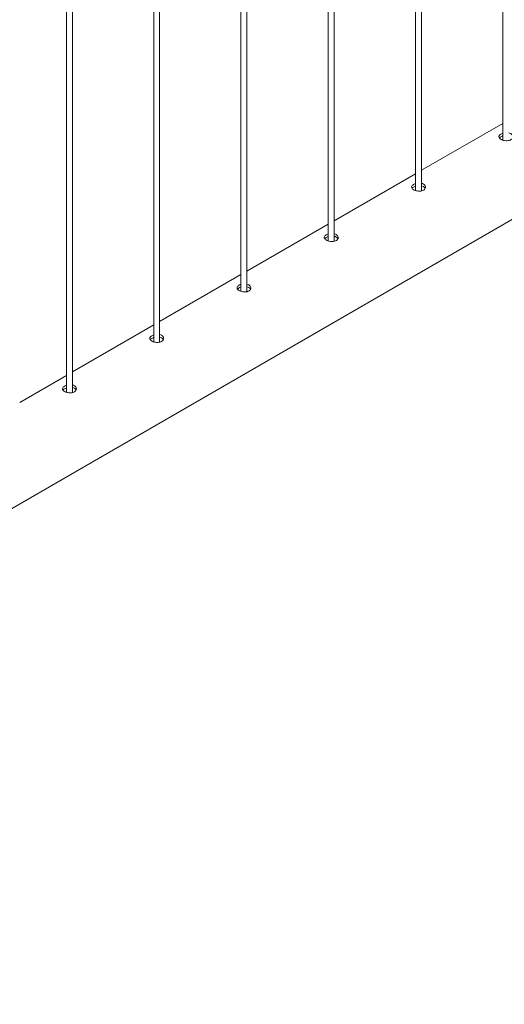
# Paper-space layout 'Sheet2' of a CAD drawing. Units: millimetres. Extents: x 0 to 42, y 0 to 29.8.
# Drawn here: x 16.4 to 16.9, y 21.7 to 22.7 of the extents above; entities that cross this region are included whole.
import ezdxf

# ---------------------------------------------------------------- set-up
doc = ezdxf.new("R2010")
doc.units = ezdxf.units.MM

psp = doc.layouts.new('Sheet2')

# ---------------------------------------------------------------- linework, layer by layer
at = {"color": 7, "linetype": 'Continuous', "lineweight": 0}
for p, q in [((16.85747, 25.58657), (16.85747, 22.5506)), ((16.76908, 25.53554), (16.76908, 22.49957)), ((16.77508, 22.49924), (16.77508, 25.53901)), ((16.6807, 25.48452), (16.6807, 22.44855)), ((16.68669, 22.44821), (16.68669, 25.48798)), ((16.59231, 25.43349), (16.59231, 22.39752)), ((16.59831, 22.39719), (16.59831, 25.43696)), ((16.50992, 22.34616), (16.50992, 25.38593)), ((16.50392, 25.38247), (16.50392, 22.34649)), ((16.42153, 22.29514), (16.42153, 25.33491)), ((16.41553, 25.33144), (16.41553, 22.29547)), ((15.49072, 21.67592), (17.21399, 22.67075)), ((16.85747, 22.56758), (16.77508, 22.52002)), ((16.76908, 22.51656), (16.6867, 22.469)), ((16.6807, 22.46553), (16.59831, 22.41797)), ((16.59231, 22.41451), (16.50992, 22.36695)), ((16.50392, 22.36348), (16.42153, 22.31592)), ((16.41553, 22.31246), (16.36819, 22.28513))]:
    psp.add_line(p, q, dxfattribs=at)
for points, knots in [([(16.85549, 22.5567), (16.85498, 22.55636), (16.85398, 22.55568), (16.85334, 22.55448), (16.85346, 22.55326), (16.85438, 22.55208), (16.85598, 22.55106), (16.85807, 22.55031), (16.86042, 22.54991), (16.8628, 22.54998), (16.86492, 22.55056), (16.86653, 22.5516), (16.86746, 22.55299), (16.86762, 22.55452), (16.86698, 22.55602), (16.86558, 22.55717), (16.86431, 22.55781), (16.86352, 22.5579), (16.86347, 22.5579)], [0, 0, 0, 0, 0.066142, 0.132267, 0.198913, 0.265914, 0.332341, 0.398203, 0.464328, 0.531176, 0.598088, 0.664271, 0.730087, 0.796451, 0.863431, 0.930149, 0.996123, 1, 1, 1, 1]), ([(16.85549, 22.55406), (16.85494, 22.55372), (16.85427, 22.55331), (16.85403, 22.55284), (16.85399, 22.55276)], [0, 0, 0, 0, 0.824543, 1, 1, 1, 1]), ([(16.85747, 22.55751), (16.85724, 22.55746), (16.85648, 22.55726), (16.8559, 22.55693), (16.85549, 22.5567)], [0, 0, 0, 0, 0.302711, 1, 1, 1, 1]), ([(16.85747, 22.55487), (16.85725, 22.55481), (16.85649, 22.55462), (16.8559, 22.55429), (16.85549, 22.55406)], [0, 0, 0, 0, 0.2904235, 1, 1, 1, 1]), ([(16.7671, 22.50568), (16.7666, 22.50534), (16.76559, 22.50465), (16.76496, 22.50345), (16.76507, 22.50223), (16.76599, 22.50106), (16.76759, 22.50004), (16.76968, 22.49928), (16.77203, 22.49889), (16.77441, 22.49895), (16.77653, 22.49953), (16.77814, 22.50058), (16.77907, 22.50196), (16.77923, 22.5035), (16.7786, 22.50499), (16.7772, 22.50615), (16.77592, 22.50678), (16.77513, 22.50687), (16.77508, 22.50688)], [0, 0, 0, 0, 0.066142, 0.132267, 0.198913, 0.265914, 0.332341, 0.398203, 0.464328, 0.531176, 0.598088, 0.664271, 0.730087, 0.796451, 0.863431, 0.930149, 0.996123, 1, 1, 1, 1]), ([(16.7671, 22.50303), (16.76655, 22.50269), (16.76588, 22.50229), (16.76564, 22.50182), (16.7656, 22.50173)], [0, 0, 0, 0, 0.824543, 1, 1, 1, 1]), ([(16.76908, 22.50649), (16.76885, 22.50643), (16.7681, 22.50624), (16.76751, 22.50591), (16.7671, 22.50568)], [0, 0, 0, 0, 0.302711, 1, 1, 1, 1]), ([(16.76908, 22.50385), (16.76886, 22.50379), (16.76811, 22.50359), (16.76752, 22.50326), (16.7671, 22.50303)], [0, 0, 0, 0, 0.2904235, 1, 1, 1, 1]), ([(16.77874, 22.50169), (16.77867, 22.5019), (16.77842, 22.50261), (16.77718, 22.50352), (16.77594, 22.50416), (16.77514, 22.50425), (16.77508, 22.50426)], [0, 0, 0, 0, 0.171466, 0.574499, 0.972399, 1, 1, 1, 1]), ([(16.67871, 22.45465), (16.67821, 22.45431), (16.6772, 22.45363), (16.67657, 22.45242), (16.67668, 22.45121), (16.6776, 22.45003), (16.6792, 22.44901), (16.68129, 22.44826), (16.68364, 22.44786), (16.68602, 22.44793), (16.68814, 22.4485), (16.68975, 22.44955), (16.69068, 22.45093), (16.69084, 22.45247), (16.69021, 22.45397), (16.68881, 22.45512), (16.68753, 22.45576), (16.68674, 22.45585), (16.6867, 22.45585)], [0, 0, 0, 0, 0.066142, 0.132267, 0.198913, 0.265914, 0.332341, 0.398203, 0.464328, 0.531176, 0.598088, 0.664271, 0.730087, 0.796451, 0.863431, 0.930149, 0.996123, 1, 1, 1, 1]), ([(16.6807, 22.45546), (16.68047, 22.4554), (16.67971, 22.45521), (16.67912, 22.45488), (16.67871, 22.45465)], [0, 0, 0, 0, 0.302711, 1, 1, 1, 1]), ([(16.6807, 22.45282), (16.68048, 22.45276), (16.67972, 22.45257), (16.67913, 22.45224), (16.67871, 22.452)], [0, 0, 0, 0, 0.2904235, 1, 1, 1, 1]), ([(16.69035, 22.45066), (16.69028, 22.45087), (16.69003, 22.45158), (16.6888, 22.45249), (16.68755, 22.45314), (16.68675, 22.45322), (16.6867, 22.45323)], [0, 0, 0, 0, 0.171466, 0.574499, 0.972399, 1, 1, 1, 1]), ([(16.67871, 22.452), (16.67816, 22.45167), (16.67749, 22.45126), (16.67725, 22.45079), (16.67721, 22.45071)], [0, 0, 0, 0, 0.824543, 1, 1, 1, 1]), ([(16.59032, 22.40363), (16.58982, 22.40329), (16.58882, 22.4026), (16.58818, 22.4014), (16.58829, 22.40018), (16.58921, 22.39901), (16.59081, 22.39799), (16.5929, 22.39723), (16.59526, 22.39684), (16.59763, 22.3969), (16.59975, 22.39748), (16.60136, 22.39852), (16.60229, 22.39991), (16.60245, 22.40145), (16.60182, 22.40294), (16.60042, 22.4041), (16.59914, 22.40473), (16.59835, 22.40482), (16.59831, 22.40482)], [0, 0, 0, 0, 0.066142, 0.132267, 0.198913, 0.265914, 0.332341, 0.398203, 0.464328, 0.531176, 0.598088, 0.664271, 0.730087, 0.796451, 0.863431, 0.930149, 0.996123, 1, 1, 1, 1]), ([(16.59231, 22.40444), (16.59208, 22.40438), (16.59132, 22.40419), (16.59073, 22.40386), (16.59032, 22.40363)], [0, 0, 0, 0, 0.302711, 1, 1, 1, 1]), ([(16.59032, 22.40098), (16.58977, 22.40064), (16.5891, 22.40024), (16.58886, 22.39976), (16.58882, 22.39968)], [0, 0, 0, 0, 0.824543, 1, 1, 1, 1]), ([(16.59231, 22.40179), (16.59209, 22.40174), (16.59133, 22.40154), (16.59074, 22.40121), (16.59032, 22.40098)], [0, 0, 0, 0, 0.2904235, 1, 1, 1, 1]), ([(16.60196, 22.39963), (16.60189, 22.39985), (16.60164, 22.40056), (16.60041, 22.40147), (16.59916, 22.40211), (16.59836, 22.4022), (16.59831, 22.40221)], [0, 0, 0, 0, 0.171466, 0.574499, 0.972399, 1, 1, 1, 1]), ([(16.50193, 22.3526), (16.50143, 22.35226), (16.50043, 22.35158), (16.49979, 22.35037), (16.49991, 22.34915), (16.50082, 22.34798), (16.50242, 22.34696), (16.50451, 22.3462), (16.50687, 22.34581), (16.50924, 22.34588), (16.51136, 22.34645), (16.51297, 22.3475), (16.51391, 22.34888), (16.51406, 22.35042), (16.51343, 22.35191), (16.51203, 22.35307), (16.51076, 22.35371), (16.50996, 22.35379), (16.50992, 22.3538)], [0, 0, 0, 0, 0.066142, 0.132267, 0.198913, 0.265914, 0.332341, 0.398203, 0.464328, 0.531176, 0.598088, 0.664271, 0.730087, 0.796451, 0.863431, 0.930149, 0.996123, 1, 1, 1, 1]), ([(16.50392, 22.35341), (16.50369, 22.35335), (16.50293, 22.35316), (16.50234, 22.35283), (16.50193, 22.3526)], [0, 0, 0, 0, 0.302711, 1, 1, 1, 1]), ([(16.50193, 22.34995), (16.50138, 22.34962), (16.50072, 22.34921), (16.50048, 22.34874), (16.50043, 22.34866)], [0, 0, 0, 0, 0.824543, 1, 1, 1, 1]), ([(16.50392, 22.35077), (16.5037, 22.35071), (16.50294, 22.35052), (16.50235, 22.35019), (16.50193, 22.34995)], [0, 0, 0, 0, 0.2904235, 1, 1, 1, 1]), ([(16.51358, 22.34861), (16.5135, 22.34882), (16.51325, 22.34953), (16.51202, 22.35044), (16.51077, 22.35109), (16.50997, 22.35117), (16.50992, 22.35118)], [0, 0, 0, 0, 0.171466, 0.574499, 0.972399, 1, 1, 1, 1]), ([(16.41355, 22.30158), (16.41304, 22.30123), (16.41204, 22.30055), (16.4114, 22.29935), (16.41152, 22.29813), (16.41243, 22.29696), (16.41403, 22.29594), (16.41612, 22.29518), (16.41848, 22.29479), (16.42085, 22.29485), (16.42297, 22.29543), (16.42458, 22.29647), (16.42552, 22.29786), (16.42568, 22.2994), (16.42504, 22.30089), (16.42364, 22.30204), (16.42237, 22.30268), (16.42157, 22.30277), (16.42153, 22.30277)], [0, 0, 0, 0, 0.066142, 0.132267, 0.198913, 0.265914, 0.332341, 0.398203, 0.464328, 0.531176, 0.598088, 0.664271, 0.730087, 0.796451, 0.863431, 0.930149, 0.996123, 1, 1, 1, 1]), ([(16.41355, 22.29893), (16.413, 22.29859), (16.41233, 22.29819), (16.41209, 22.29771), (16.41205, 22.29763)], [0, 0, 0, 0, 0.824543, 1, 1, 1, 1]), ([(16.41553, 22.30239), (16.4153, 22.30233), (16.41454, 22.30213), (16.41396, 22.30181), (16.41355, 22.30158)], [0, 0, 0, 0, 0.302711, 1, 1, 1, 1]), ([(16.41553, 22.29974), (16.41531, 22.29969), (16.41455, 22.29949), (16.41396, 22.29916), (16.41355, 22.29893)], [0, 0, 0, 0, 0.2904235, 1, 1, 1, 1]), ([(16.42519, 22.29758), (16.42511, 22.2978), (16.42487, 22.29851), (16.42363, 22.29941), (16.42238, 22.30006), (16.42158, 22.30015), (16.42153, 22.30015)], [0, 0, 0, 0, 0.171466, 0.574499, 0.972399, 1, 1, 1, 1])]:
    psp.add_open_spline(points, degree=3, knots=knots, dxfattribs=at)

doc.saveas('drawing.dxf')
